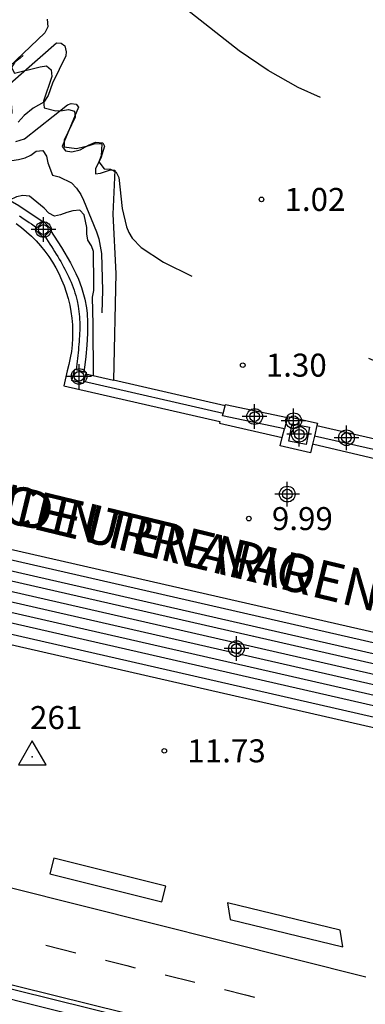
# Model space of a CAD drawing. Units: metres. Extents: x 581343 to 581695, y 4796039 to 4796290.
# Drawn here: x 581367 to 581378, y 4796240 to 4796272 of the extents above; entities that cross this region are included whole.
import ezdxf

# ---------------------------------------------------------------- set-up
doc = ezdxf.new("R2010")
doc.units = ezdxf.units.M
doc.header["$MEASUREMENT"] = 0
doc.linetypes.add('TRAZOS', pattern=[19.05, 12.7, -6.35])
for name, color, linetype in [('020110', 7, 'Continuous'), ('020194', 31, 'TRAZOS'), ('020195', 30, 'TRAZOS'), ('020204', 9, 'Continuous'), ('020308', 9, 'Continuous'), ('030201', 9, 'Continuous'), ('030301', 9, 'Continuous'), ('060106', 9, 'Continuous'), ('060112', 1, 'Continuous'), ('060117', 9, 'Continuous'), ('060124', 9, 'Continuous'), ('060141', 9, 'Continuous'), ('060142', 4, 'Continuous'), ('060144', 9, 'Continuous'), ('070105', 6, 'Continuous'), ('070110', 9, 'Continuous'), ('070113', 9, 'Continuous'), ('080306', 9, 'Continuous'), ('080312', 8, 'Continuous'), ('090107', 9, 'Continuous'), ('090118', 9, 'Continuous'), ('260101', 9, 'Continuous'), ('Centroides', 1, 'Continuous')]:
    doc.layers.add(name, color=color, linetype=linetype)
doc.styles.add('ARIAL', font='arial.ttf', dxfattribs={"height": 1})
doc.styles.add('ARIALI', font='ariali.ttf', dxfattribs={"height": 1})

# ---------------------------------------------------------------- blocks, each defined once
blk = doc.blocks.new('Centroide')
for points in [[(0, -0.402), (0, 0.402)], [(0.402, 0), (-0.402, 0)]]:
    blk.add_lwpolyline(points)
for radius in [0.256, 0.159]:
    blk.add_circle((0, 0), radius)
blk = doc.blocks.new('VERTOP')
blk.add_lwpolyline([(-0.45, -0.26), (0.45, -0.26), (0, 0.52)], close=True)
blk.add_point((0, 0))
blk = doc.blocks.new('COTAPU')
blk.add_circle((0, 0), 0.075)

msp = doc.modelspace()

# ---------------------------------------------------------------- linework, layer by layer
at = {"layer": '020110', "flags": 128}
for points in [[(581367.553, 4796272.417), (581367.579, 4796272.161), (581367.475, 4796271.971), (581365.835, 4796270.419)], [(581365.805, 4796269.846), (581367.857, 4796271.644), (581368.015, 4796271.631), (581368.13, 4796271.542), (581368.178, 4796271.346), (581368.157, 4796271.218), (581367.73, 4796270.329), (581367.585, 4796269.92), (581367.444, 4796269.707), (581367.099, 4796269.507), (581366.808, 4796269.277), (581366.607, 4796269.056)], [(581366.532, 4796268.429), (581366.81, 4796268.508), (581368.215, 4796269.619), (581368.335, 4796269.666), (581368.501, 4796269.638), (581368.57, 4796269.54), (581368.043, 4796268.267), (581368.151, 4796268.118), (581368.363, 4796268.09), (581368.626, 4796268.154), (581368.896, 4796268.308), (581369.128, 4796268.401), (581369.37, 4796268.381), (581369.417, 4796268.269), (581369.308, 4796267.883), (581369.132, 4796267.549), (581369.126, 4796267.368), (581369.292, 4796267.393), (581369.615, 4796267.502), (581369.759, 4796267.489), (581369.694, 4796266.055), (581369.787, 4796264.117), (581369.715, 4796260.639)]]:
    msp.add_lwpolyline(points, dxfattribs=at)
at = {"layer": '020194', "flags": 128}
for points, elevation in [([(581401.156, 4796269.054), (581400.678, 4796270.251), (581400.577, 4796270.446), (581400.447, 4796270.61), (581400.052, 4796270.824), (581399.651, 4796270.909), (581399.271, 4796271.078), (581399.104, 4796271.219), (581399.078, 4796271.43), (581399.717, 4796272.261), (581400.662, 4796273.253), (581400.811, 4796273.429), (581400.861, 4796273.633), (581400.693, 4796273.759), (581399.91, 4796273.025), (581399.015, 4796272.252), (581398.261, 4796271.654), (581398.058, 4796271.583), (581397.832, 4796271.55), (581396.6, 4796271.753), (581396.425, 4796271.887), (581396.126, 4796272.192), (581395.805, 4796272.565), (581395.644, 4796272.714), (581395.447, 4796272.84), (581395.235, 4796272.852), (581394.615, 4796273.01), (581394.432, 4796273.106), (581394.206, 4796273.103), (581394.019, 4796273.002), (581393.87, 4796272.865), (581393.743, 4796272.705), (581392.966, 4796272.702), (581391.922, 4796272.96), (581391.695, 4796272.995), (581391.469, 4796272.985), (581391.289, 4796272.877), (581390.401, 4796272.171), (581389.324, 4796271.403), (581389.122, 4796271.31), (581388.903, 4796271.307), (581388.788, 4796271.487), (581388.83, 4796271.684), (581388.971, 4796271.851), (581389.534, 4796272.108), (581389.698, 4796272.23), (581389.847, 4796272.406), (581389.935, 4796272.588), (581389.978, 4796272.785), (581389.975, 4796272.996), (581389.935, 4796273.199), (581389.812, 4796273.363), (581389.434, 4796273.419), (581388.841, 4796273.2), (581387.704, 4796272.454), (581387.509, 4796272.353), (581387.291, 4796272.282), (581387.08, 4796272.272), (581386.57, 4796272.643), (581386.372, 4796272.761), (581386.175, 4796272.819), (581385.949, 4796272.824), (581385.731, 4796272.775), (581384.998, 4796272.291), (581384.146, 4796271.601), (581382.417, 4796269.949), (581381.825, 4796269.655), (581380.735, 4796269.377), (581379.522, 4796269.263), (581378.329, 4796269.324), (581377.255, 4796269.544), (581376.763, 4796269.718), (581375.739, 4796270.181), (581374.758, 4796270.741), (581373.807, 4796271.385), (581372.085, 4796272.736), (581371.276, 4796273.443), (581370.428, 4796274.269), (581368.319, 4796276.4), (581368.196, 4796276.572), (581367.812, 4796276.484), (581367.311, 4796276.13), (581366.264, 4796275.468), (581365.185, 4796274.889), (581364.772, 4796274.695), (581363.705, 4796274.364), (581363.501, 4796274.414), (581363.363, 4796274.571), (581363.203, 4796274.712), (581362.597, 4796274.908), (581362.414, 4796275.019), (581362.239, 4796275.153), (581362.136, 4796275.566), (581362.103, 4796275.777), (581362.04, 4796275.972), (581361.858, 4796276.061), (581361.421, 4796276.025), (581361.203, 4796275.969), (581361.064, 4796276.194), (581361.137, 4796276.391), (581361.194, 4796276.61), (581361.222, 4796276.822), (581361.219, 4796277.041), (581361.134, 4796277.243), (581360.93, 4796277.248), (581360.75, 4796277.11), (581360.54, 4796277.017), (581360.338, 4796276.954), (581360.119, 4796276.913), (581359.967, 4796277.062), (581359.926, 4796277.266), (581359.863, 4796277.468), (581359.74, 4796277.633), (581359.558, 4796277.744), (581359.199, 4796277.528), (581358.385, 4796276.876), (581357.226, 4796276.063), (581356.262, 4796275.334), (581355.895, 4796275.087), (581355.708, 4796275.002), (581354.576, 4796275.629), (581353.586, 4796276.325), (581353.418, 4796276.467), (581353.938, 4796277.152), (581354.606, 4796277.991), (581355.281, 4796278.911), (581356.402, 4796280.313), (581356.676, 4796280.717), (581356.786, 4796280.922), (581356.852, 4796281.119), (581356.796, 4796281.322), (581356.651, 4796281.486), (581356.031, 4796281.561), (581354.9, 4796281.531), (581354.441, 4796281.435), (581354.021, 4796281.264), (581353.818, 4796281.156), (581352.922, 4796280.45), (581352.178, 4796279.649), (581352.006, 4796279.534), (581351.81, 4796279.486), (581351.599, 4796279.499), (581350.993, 4796279.687), (581350.775, 4796279.669), (581350.19, 4796279.398), (581349.206, 4796279.008), (581348.996, 4796278.945), (581348.122, 4796278.949), (581347.086, 4796279.124), (581346.594, 4796279.261), (581346.192, 4796279.399), (581345.151, 4796279.967), (581344.228, 4796280.397)], 0.64), ([(581344.228, 4796273.521), (581344.345, 4796273.561), (581344.888, 4796273.948), (581345.076, 4796274.061), (581345.272, 4796274.135), (581346.153, 4796274.222), (581346.379, 4796274.22), (581346.593, 4796274.248), (581346.951, 4796274.47), (581347.962, 4796275.15), (581349.264, 4796276.056), (581350.177, 4796276.779), (581351.076, 4796277.395), (581352.08, 4796277.965), (581353.13, 4796278.501), (581354.235, 4796279.039), (581354.463, 4796279.107), (581354.706, 4796279.154), (581354.912, 4796279.135), (581355.059, 4796278.976), (581355.028, 4796278.766), (581354.379, 4796277.905), (581353.037, 4796276.194), (581352.299, 4796275.43), (581351.79, 4796274.774), (581351.675, 4796274.61), (581351.586, 4796274.416), (581351.656, 4796274.223), (581352.062, 4796274.166), (581352.266, 4796274.176), (581352.465, 4796274.154), (581352.665, 4796274.075), (581352.867, 4796274.017), (581353.731, 4796274.188), (581353.938, 4796274.258), (581354.159, 4796274.304), (581354.383, 4796274.292), (581354.558, 4796274.159), (581354.57, 4796273.943), (581354.529, 4796273.722), (581354.618, 4796273.54), (581355.606, 4796274.119), (581356.617, 4796274.669), (581357.592, 4796275.311), (581357.753, 4796275.439), (581357.933, 4796275.54), (581358.15, 4796275.568), (581358.335, 4796275.458), (581358.291, 4796275.244), (581357.725, 4796274.542), (581357.667, 4796274.35), (581357.859, 4796274.288), (581358.493, 4796274.547), (581359.241, 4796275.071), (581359.428, 4796275.218), (581359.639, 4796275.341), (581359.86, 4796275.4), (581359.985, 4796275.232), (581359.858, 4796275.069), (581359.065, 4796274.396), (581358.265, 4796273.687), (581357.269, 4796272.75), (581357.129, 4796272.591), (581357.187, 4796272.399), (581357.622, 4796272.531), (581358.347, 4796272.983), (581359.171, 4796273.697), (581360.062, 4796274.385), (581361.225, 4796275.097), (581361.437, 4796275.182), (581361.655, 4796275.182), (581361.785, 4796275.021), (581361.838, 4796274.807), (581361.838, 4796274.581), (581361.773, 4796274.37), (581361.687, 4796274.187), (581361.449, 4796273.847), (581361.456, 4796273.638), (581362.271, 4796273.731), (581362.482, 4796273.8), (581362.703, 4796273.829), (581362.888, 4796273.712), (581363.006, 4796273.529), (581363.201, 4796273.457), (581363.407, 4796273.522), (581363.578, 4796273.661), (581363.765, 4796273.748), (581363.981, 4796273.743), (581364.159, 4796273.635), (581364.368, 4796273.654), (581365.3, 4796274.214), (581365.497, 4796274.352), (581365.678, 4796274.438), (581365.879, 4796274.508), (581366.096, 4796274.515), (581366.223, 4796274.354), (581366.024, 4796273.989), (581365.411, 4796273.124), (581365.279, 4796272.97), (581365.161, 4796272.782), (581365.123, 4796272.571), (581364.525, 4796271.725), (581363.872, 4796270.914), (581363.761, 4796270.738), (581363.689, 4796270.551), (581363.713, 4796270.352), (581363.853, 4796270.207), (581364.052, 4796270.227), (581364.881, 4796270.76), (581365.796, 4796271.432), (581366.735, 4796272.036), (581366.944, 4796272.139), (581367.141, 4796272.192), (581367.331, 4796272.098), (581367.353, 4796271.897), (581367.288, 4796271.704), (581366.676, 4796271.142), (581366.505, 4796271.007), (581366.395, 4796270.834), (581366.486, 4796270.654), (581367.327, 4796270.861), (581367.531, 4796270.892), (581367.682, 4796270.758), (581367.711, 4796270.546), (581367.438, 4796269.737), (581367.457, 4796269.525), (581367.834, 4796269.422), (581368.048, 4796269.436), (581368.25, 4796269.472), (581368.449, 4796269.417), (581368.471, 4796269.218), (581368.106, 4796268.464), (581368.106, 4796268.253), (581368.512, 4796268.2), (581368.921, 4796268.292), (581369.118, 4796268.358), (581369.331, 4796268.353), (581369.31, 4796267.958), (581369.238, 4796267.761), (581369.413, 4796267.537), (581369.618, 4796267.528), (581369.8, 4796267.429), (581369.892, 4796267.251), (581369.993, 4796266.242), (581370.142, 4796265.639), (581370.219, 4796265.454), (581370.329, 4796265.277), (581370.615, 4796264.972), (581371.344, 4796264.491), (581372.319, 4796264.009), (581374.123, 4796263.192), (581376.182, 4796262.232), (581376.365, 4796262.145), (581376.949, 4796261.819), (581378.955, 4796260.958), (581379.136, 4796260.865), (581379.333, 4796260.797), (581379.544, 4796260.785), (581379.71, 4796260.903), (581380.094, 4796261.641), (581380.228, 4796262.023), (581380.281, 4796262.23), (581380.312, 4796262.434), (581380.305, 4796262.65), (581380.17, 4796263.046), (581379.868, 4796263.6), (581379.69, 4796263.822), (581379.514, 4796263.949), (581379.445, 4796264.153), (581379.536, 4796264.345), (581379.975, 4796264.8), (581380.475, 4796265.191), (581381.225, 4796265.631), (581381.366, 4796265.778), (581381.265, 4796265.951), (581381.064, 4796265.968), (581380.859, 4796265.953), (581380.669, 4796266.018), (581380.588, 4796266.22), (581380.669, 4796266.417), (581380.52, 4796266.561), (581380.436, 4796266.746), (581381.332, 4796267.356), (581381.729, 4796267.546), (581381.926, 4796267.623), (581382.906, 4796268.244), (581383.521, 4796268.787), (581383.658, 4796268.974), (581384.169, 4796270.238), (581384.279, 4796270.418), (581384.421, 4796270.582), (581384.584, 4796270.726), (581384.769, 4796270.846), (581384.959, 4796270.909), (581385.163, 4796270.923), (581385.37, 4796270.909), (581385.57, 4796270.866), (581385.961, 4796271), (581386.161, 4796271.108), (581386.374, 4796271.137), (581386.583, 4796271.092), (581386.8, 4796271.085), (581387.011, 4796271.133), (581387.744, 4796271.669), (581387.938, 4796271.758), (581388.145, 4796271.758), (581388.337, 4796271.679), (581388.541, 4796271.657), (581388.683, 4796271.515), (581388.642, 4796271.311), (581388.563, 4796271.126), (581388.53, 4796270.917), (581388.592, 4796270.71), (581388.775, 4796270.602), (581389.762, 4796271.006), (581391.701, 4796272.076), (581392.126, 4796272.165), (581393.017, 4796272.024), (581393.236, 4796271.966), (581393.45, 4796271.867), (581393.654, 4796271.858), (581393.851, 4796271.916), (581394.031, 4796272.033), (581394.178, 4796272.187), (581394.361, 4796272.269), (581394.555, 4796272.183), (581394.711, 4796272.053), (581394.865, 4796271.892), (581395.026, 4796271.765), (581395.216, 4796271.657), (581395.37, 4796271.508), (581395.49, 4796271.339), (581395.572, 4796271.15), (581395.68, 4796270.977), (581395.879, 4796270.924), (581396.072, 4796270.991), (581396.422, 4796270.792), (581397.186, 4796271.056), (581397.386, 4796271.15), (581397.59, 4796271.158), (581397.782, 4796270.545), (581397.907, 4796270.382), (581398.109, 4796270.314), (581398.318, 4796270.329), (581398.465, 4796270.185), (581398.52, 4796269.978), (581398.506, 4796269.767), (581398.559, 4796269.558), (581398.734, 4796269.447), (581398.938, 4796269.517), (581399.147, 4796269.507), (581399.224, 4796269.322), (581399.217, 4796269.109), (581399.263, 4796268.897), (581399.868, 4796268.924), (581400.272, 4796268.993), (581400.488, 4796268.991), (581400.697, 4796268.955), (581400.866, 4796268.833), (581400.974, 4796268.643), (581400.986, 4796268.427), (581400.94, 4796268.227), (581400.665, 4796267.88)], 1.14), ([(581348.968, 4796264.796), (581349.017, 4796264.63), (581349.284, 4796264.057), (581349.462, 4796263.866), (581349.685, 4796263.828), (581349.99, 4796263.841), (581350.168, 4796263.892), (581350.719, 4796264.163), (581350.928, 4796264.233), (581351.129, 4796264.245), (581351.329, 4796264.185), (581351.497, 4796264.067), (581351.702, 4796263.983), (581351.915, 4796264.036), (581352.128, 4796264.138), (581353.05, 4796264.719), (581353.948, 4796265.343), (581354.7, 4796265.896), (581356.453, 4796267.341), (581357.32, 4796267.945), (581358.194, 4796268.487), (581359.08, 4796268.967), (581360.112, 4796269.579), (581360.296, 4796269.67), (581360.49, 4796269.745), (581360.696, 4796269.779), (581360.898, 4796269.779), (581361.124, 4796269.748), (581361.459, 4796269.481), (581361.586, 4796269.309), (581362.208, 4796269.368), (581363.174, 4796269.748), (581363.575, 4796269.883), (581363.608, 4796269.851), (581363.797, 4796269.768), (581364.026, 4796269.781), (581364.233, 4796269.834), (581364.461, 4796269.915), (581365.442, 4796270.407), (581365.65, 4796270.415), (581365.598, 4796270.201), (581365.477, 4796270.006), (581365.334, 4796269.833), (581365.09, 4796269.461), (581365.035, 4796269.267), (581365.202, 4796269.138), (581365.4, 4796269.171), (581365.582, 4796269.289), (581366.387, 4796269.588), (581366.397, 4796269.359), (581366.312, 4796269.152), (581365.968, 4796268.532), (581365.916, 4796268.331), (581365.909, 4796268.107), (581365.994, 4796267.905), (581366.196, 4796267.819), (581366.402, 4796267.81), (581366.62, 4796267.835), (581366.836, 4796267.89), (581367.026, 4796267.983), (581367.2, 4796268.109), (581367.408, 4796268.134), (581367.529, 4796267.942), (581367.579, 4796267.727), (581367.732, 4796267.329), (581367.942, 4796267.274), (581368.351, 4796267.073), (581368.511, 4796266.907), (581368.647, 4796266.695), (581368.743, 4796266.511), (581369.16, 4796265.483), (581369.236, 4796265.246), (581369.32, 4796264.777), (581369.353, 4796263.569), (581369.28, 4796260.739)], 3.14)]:
    msp.add_lwpolyline(points, dxfattribs=dict(at, elevation=elevation))
at = {"layer": '020195', "elevation": 2.14, "flags": 128}
msp.add_lwpolyline([(581369.064, 4796260.77), (581369.056, 4796262.457), (581369.032, 4796263.351), (581369.071, 4796263.567), (581369.08, 4796263.779), (581369.068, 4796264.836), (581368.998, 4796265.028), (581368.88, 4796265.213), (581368.849, 4796265.419), (581368.842, 4796265.619), (581368.762, 4796266.037), (581368.616, 4796266.191), (581368.387, 4796266.167), (581368.193, 4796266.114), (581367.993, 4796266.03), (581367.796, 4796265.986), (581367.611, 4796266.089), (581367.46, 4796266.255), (581366.979, 4796266.639), (581366.761, 4796266.661), (581366.549, 4796266.623), (581366.326, 4796266.508)], dxfattribs=at)
at = {"layer": '060106', "flags": 128}
msp.add_lwpolyline([(581344.227, 4796246.324), (581354.998, 4796243.648), (581366.557, 4796240.754), (581378.264, 4796237.85), (581404.381, 4796231.397), (581406.288, 4796230.92), (581408.2, 4796230.462), (581410.117, 4796230.022)], dxfattribs=at)
at = {"layer": '060112', "flags": 128}
for points in [[(581344.227, 4796246.457), (581355.03, 4796243.774), (581366.589, 4796240.88), (581378.295, 4796237.976), (581404.412, 4796231.523), (581406.319, 4796231.046), (581408.23, 4796230.588), (581410.145, 4796230.149)], [(581366.351, 4796244.099), (581377.943, 4796241.185)]]:
    msp.add_lwpolyline(points, dxfattribs=at)
at = {"layer": '060117', "flags": 128}
for points in [[(581357.287, 4796256.635), (581357.41, 4796257.176), (581391.905, 4796249.297), (581391.706, 4796248.426)], [(581390.301, 4796246.535), (581357.423, 4796254.057)]]:
    msp.add_lwpolyline(points, dxfattribs=at)
at = {"layer": '060124', "flags": 128}
for points in [[(581375.218, 4796258.771), (581375.292, 4796259.053)], [(581376.264, 4796258.818), (581376.203, 4796258.551)], [(581375.148, 4796258.504), (581375.218, 4796258.771)], [(581376.141, 4796258.278), (581375.148, 4796258.504)], [(581376.203, 4796258.551), (581376.141, 4796258.278)]]:
    msp.add_lwpolyline(points, dxfattribs=at)
at = {"layer": '060141', "flags": 128}
for points in [[(581391.488, 4796249.037), (581357.689, 4796256.765)], [(581357.932, 4796256.365), (581391.048, 4796248.785)], [(581390.777, 4796248.509), (581357.775, 4796256.051)], [(581390.745, 4796248.174), (581357.703, 4796255.725)], [(581390.7, 4796247.843), (581357.632, 4796255.4)], [(581390.628, 4796247.518), (581357.561, 4796255.074)], [(581390.556, 4796247.192), (581357.489, 4796254.749)], [(581390.477, 4796246.836), (581357.502, 4796254.382)]]:
    msp.add_lwpolyline(points, dxfattribs=at)
at = {"layer": '060142', "flags": 128}
for points in [[(581366.539, 4796265.751), (581366.713, 4796265.622), (581366.88, 4796265.483), (581367.04, 4796265.337), (581367.193, 4796265.182), (581367.338, 4796265.021), (581367.475, 4796264.852), (581367.603, 4796264.677), (581367.723, 4796264.495), (581367.833, 4796264.308), (581367.934, 4796264.116), (581368.025, 4796263.919), (581368.106, 4796263.717), (581368.177, 4796263.512), (581368.238, 4796263.304), (581368.289, 4796263.092), (581368.329, 4796262.879), (581368.358, 4796262.664), (581368.376, 4796262.447), (581368.384, 4796262.23), (581368.381, 4796262.013), (581368.367, 4796261.796), (581368.343, 4796261.58), (581368.307, 4796261.366), (581368.261, 4796261.154), (581368.205, 4796260.944), (581368.093, 4796260.458), (581373.179, 4796259.297), (581373.175, 4796259.238), (581375.218, 4796258.771)], [(581378.274, 4796258.069), (581376.203, 4796258.551)]]:
    msp.add_lwpolyline(points, dxfattribs=at)
at = {"layer": '060144', "flags": 128}
for points in [[(581366.651, 4796266.001), (581366.73, 4796265.949), (581366.809, 4796265.896), (581366.888, 4796265.843), (581366.966, 4796265.789), (581367.045, 4796265.736), (581367.222, 4796265.615)], [(581367.477, 4796265.342), (581367.59, 4796265.164), (581367.642, 4796265.082), (581367.693, 4796265.001), (581367.745, 4796264.919), (581367.796, 4796264.837), (581367.847, 4796264.755), (581367.897, 4796264.673), (581367.946, 4796264.59), (581367.994, 4796264.508), (581368.041, 4796264.425), (581368.087, 4796264.342), (581368.132, 4796264.258), (581368.176, 4796264.175), (581368.218, 4796264.091), (581368.258, 4796264.006), (581368.297, 4796263.921), (581368.333, 4796263.836), (581368.368, 4796263.751), (581368.4, 4796263.664), (581368.431, 4796263.578), (581368.458, 4796263.49), (581368.484, 4796263.403), (581368.528, 4796263.23), (581368.561, 4796263.054), (581368.575, 4796262.968), (581368.587, 4796262.881), (581368.596, 4796262.794), (581368.604, 4796262.706), (581368.609, 4796262.618), (581368.613, 4796262.53), (581368.614, 4796262.441), (581368.615, 4796262.352), (581368.613, 4796262.262), (581368.61, 4796262.172), (581368.607, 4796262.082), (581368.601, 4796261.991), (581368.595, 4796261.9), (581368.588, 4796261.809), (581368.58, 4796261.718), (581368.572, 4796261.627), (581368.562, 4796261.535), (581368.553, 4796261.444), (581368.543, 4796261.352), (581368.533, 4796261.26), (581368.522, 4796261.169), (581368.502, 4796260.989)], [(581373.293, 4796259.554), (581368.742, 4796260.597)]]:
    msp.add_lwpolyline(points, dxfattribs=at)
at = {"layer": '070105', "flags": 128}
for points in [[(581373.293, 4796259.554), (581373.358, 4796259.804)], [(581373.358, 4796259.804), (581373.37, 4796259.85)], [(581373.37, 4796259.85), (581375.389, 4796259.423)], [(581375.292, 4796259.053), (581373.273, 4796259.48), (581373.293, 4796259.554)], [(581376.343, 4796259.163), (581378.369, 4796258.702), (581378.36, 4796258.662)], [(581378.302, 4796258.408), (581378.29, 4796258.357), (581376.264, 4796258.818)]]:
    msp.add_lwpolyline(points, dxfattribs=at)
at = {"layer": '070110', "flags": 128}
for points in [[(581367.427, 4796265.293), (581367.165, 4796265.558), (581367.222, 4796265.615)], [(581367.222, 4796265.615), (581367.411, 4796265.801)], [(581367.411, 4796265.801), (581367.43, 4796265.82)], [(581367.43, 4796265.82), (581367.692, 4796265.555)], [(581367.692, 4796265.555), (581367.665, 4796265.528)], [(581367.477, 4796265.342), (581367.427, 4796265.293)], [(581367.665, 4796265.528), (581367.477, 4796265.342)], [(581368.725, 4796260.533), (581368.358, 4796260.634), (581368.459, 4796261.001), (581368.502, 4796260.989)], [(581368.502, 4796260.989), (581368.754, 4796260.919)], [(581368.811, 4796260.847), (581368.742, 4796260.597)], [(581368.754, 4796260.919), (581368.826, 4796260.9)], [(581368.826, 4796260.9), (581368.811, 4796260.847)], [(581368.742, 4796260.597), (581368.725, 4796260.533)], [(581375.389, 4796259.423), (581375.397, 4796259.46)], [(581375.397, 4796259.46), (581376.36, 4796259.241)], [(581375.389, 4796259.423), (581375.292, 4796259.053)], [(581376.343, 4796259.163), (581376.264, 4796258.818)], [(581376.36, 4796259.241), (581376.343, 4796259.163)]]:
    msp.add_lwpolyline(points, dxfattribs=at)
at = {"layer": '070113', "flags": 128}
for points in [[(581367.411, 4796265.801), (581367.033, 4796266.058), (581366.631, 4796266.323), (581366.215, 4796266.569), (581365.767, 4796266.783), (581365.285, 4796266.94), (581364.828, 4796267.021), (581364.416, 4796267.041), (581364.005, 4796267.021), (581363.594, 4796266.974), (581363.085, 4796266.893), (581362.684, 4796266.823)], [(581367.665, 4796265.528), (581368.016, 4796264.973), (581368.314, 4796264.466), (581368.493, 4796264.116), (581368.572, 4796263.936), (581368.676, 4796263.659), (581368.78, 4796263.286), (581368.831, 4796263.006), (581368.854, 4796262.819), (581368.871, 4796262.538), (581368.869, 4796262.162), (581368.846, 4796261.788), (581368.81, 4796261.416), (581368.779, 4796261.14), (581368.754, 4796260.919)], [(581368.811, 4796260.847), (581369.715, 4796260.639)], [(581373.358, 4796259.804), (581369.715, 4796260.639)]]:
    msp.add_lwpolyline(points, dxfattribs=at)
at = {"layer": '090107', "flags": 128}
msp.add_lwpolyline([(581375.993, 4796258.543), (581375.431, 4796258.651), (581375.539, 4796259.213), (581376.101, 4796259.105), (581375.993, 4796258.543)], dxfattribs=at)
at = {"layer": '090118', "flags": 128}
for points in [[(581367.766, 4796245.059), (581367.643, 4796244.543), (581371.293, 4796243.629), (581371.416, 4796244.145)], [(581373.435, 4796243.599), (581373.518, 4796243.055), (581377.186, 4796242.159), (581377.103, 4796242.703)]]:
    msp.add_lwpolyline(points, close=True, dxfattribs=at)
at = {"layer": '260101', "flags": 128}
for points in [[(581344.227, 4796246.031), (581345.904, 4796245.656), (581349.695, 4796244.617), (581353.449, 4796243.706), (581357.15, 4796242.819), (581360.881, 4796241.834), (581364.642, 4796240.895), (581368.336, 4796239.971), (581372.065, 4796239.076), (581375.756, 4796238.179), (581379.522, 4796237.186), (581383.198, 4796236.349), (581386.957, 4796235.353), (581390.804, 4796234.38), (581394.402, 4796233.525), (581398.168, 4796232.561), (581401.924, 4796231.699), (581405.638, 4796230.757), (581409.379, 4796229.88)], [(581367.514, 4796242.215), (581368.484, 4796241.971)], [(581369.454, 4796241.727), (581370.146, 4796241.553), (581370.424, 4796241.484)], [(581371.395, 4796241.245), (581372.366, 4796241.006)], [(581373.337, 4796240.767), (581374.013, 4796240.6), (581374.308, 4796240.527)]]:
    msp.add_lwpolyline(points, dxfattribs=at)

# ---------------------------------------------------------------- block references
at = {"layer": '020204', "rotation": 359.9987685839998}
for p in [(581374.538, 4796266.536, 1.016), (581373.928, 4796261.132, 1.304), (581374.127, 4796256.128, 9.987), (581371.372, 4796248.555, 11.725)]:
    msp.add_blockref('COTAPU', p, dxfattribs=at)
at = {"layer": '030201'}
msp.add_blockref('VERTOP', (581367.067, 4796248.358, 11.704), dxfattribs=at)
at = {"layer": 'Centroides', "rotation": 359.9987685839998}
for p in [(581367.431, 4796265.555), (581368.593, 4796260.766), (581374.316, 4796259.456), (581375.587, 4796259.317), (581375.77, 4796258.878), (581377.309, 4796258.766), (581375.38, 4796256.926), (581373.722, 4796251.887)]:
    msp.add_blockref('Centroide', p, dxfattribs=at)

# ---------------------------------------------------------------- texts
at = {"layer": '020308', "style": 'ARIAL'}
for s, p in [('1.02', (581375.287, 4796266.161)), ('1.30', (581374.678, 4796260.757)), ('9.99', (581374.877, 4796255.753)), ('11.73', (581372.122, 4796248.18))]:
    msp.add_text(s, height=0.75, rotation=359.9988, dxfattribs=at).set_placement(p)
at = {"layer": '030301', "insert": (581366.995, 4796249.03), "char_height": 0.75, "attachment_point": 7, "style": 'ARIAL'}
msp.add_mtext('261', dxfattribs=at)
at = {"layer": '080306', "style": 'ARIALI'}
msp.add_text('BIGARREN  MENDEURRENAREN  PLAZA', height=1.25, rotation=346.3651, dxfattribs=at).set_placement((581354.185, 4796258.925))
at = {"layer": '080312', "style": 'ARIALI'}
msp.add_text('PLAZA    DEL  BICENTENARIO', height=1.25, rotation=346.3651, dxfattribs=at).set_placement((581354.185, 4796258.925))

doc.saveas('drawing.dxf')
